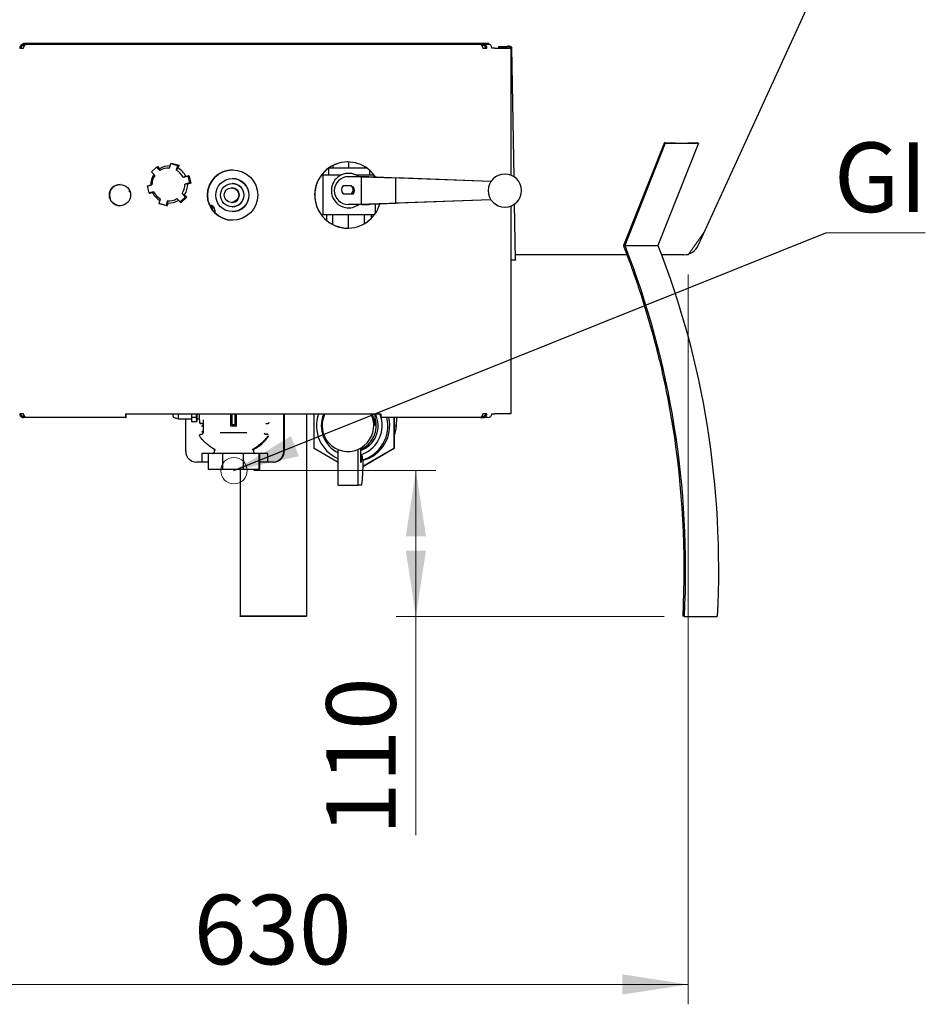
# Model space of a CAD drawing. Units: millimetres. Extents: x 5 to 415, y 5 to 292.
# Drawn here: x 70 to 116, y 59 to 108 of the extents above; entities that cross this region are included whole.
import ezdxf

# ---------------------------------------------------------------- set-up
doc = ezdxf.new("R2010")
doc.units = ezdxf.units.MM
doc.styles.add('SLDTEXTSTYLE0', font='TXT', dxfattribs={"width": 0.75})
doc.dimstyles.new('SLDDIMSTYLE0', dxfattribs={"dimtxt": 3.5, "dimasz": 3.302, "dimexe": 0, "dimexo": 0.0625, "dimgap": 0.875, "dimtad": 1, "dimdec": 1, "dimlfac": 15, "dimrnd": 1e-09, "dimzin": 12, "dimdsep": 46, "dimtxsty": 'SLDTEXTSTYLE0', "dimsah": 1, "dimcen": 0.09, "dimadec": 0, "dimazin": 3, "dimtfac": 1, "dimtofl": 0, "dimtmove": 0, "dimatfit": 3, "dimfxl": 1, "dimfrac": 2, "dimtolj": 1, "dimtzin": 12, "dimarcsym": 0})
doc.dimstyles.new('SLDDIMSTYLE1', dxfattribs={"dimtxt": 3.5, "dimasz": 3.302, "dimexe": 0, "dimexo": 0.0625, "dimgap": 0.875, "dimtad": 1, "dimlfac": 15, "dimrnd": 1e-09, "dimzin": 12, "dimdsep": 46, "dimtxsty": 'SLDTEXTSTYLE0', "dimsah": 1, "dimcen": 0.09, "dimadec": 0, "dimazin": 3, "dimtfac": 1, "dimtofl": 0, "dimtmove": 0, "dimatfit": 3, "dimfxl": 1, "dimfrac": 2, "dimtolj": 1, "dimtzin": 12, "dimarcsym": 0})
doc.dimstyles.new('SLDDIMSTYLE3', dxfattribs={"dimtxt": 3.5, "dimasz": 3.302, "dimexe": 0, "dimexo": 0.0625, "dimgap": 0.875, "dimtad": 1, "dimdec": 0, "dimlfac": 15, "dimrnd": 1e-09, "dimzin": 12, "dimdsep": 46, "dimtxsty": 'SLDTEXTSTYLE0', "dimsah": 1, "dimcen": 0.09, "dimadec": 0, "dimazin": 3, "dimtfac": 1, "dimtdec": 0, "dimtofl": 0, "dimtmove": 0, "dimatfit": 3, "dimfxl": 1, "dimfrac": 2, "dimtolj": 1, "dimtzin": 12, "dimarcsym": 0})
doc.dimstyles.new('SLDDIMSTYLE4', dxfattribs={"dimtxt": 0.18, "dimasz": 3.302, "dimexe": 0, "dimexo": 0.0625, "dimgap": 0, "dimtad": 0, "dimtih": 1, "dimtoh": 1, "dimdec": 0, "dimrnd": 1e-09, "dimzin": 0, "dimdsep": 46, "dimtxsty": 'Standard', "dimsah": 1, "dimcen": 0.09, "dimadec": 0, "dimazin": 0, "dimtfac": 3.302, "dimtdec": 0, "dimtofl": 0, "dimtmove": 0, "dimatfit": 3, "dimfxl": 1, "dimfrac": 2, "dimtolj": 1, "dimtzin": 0, "dimarcsym": 0})

# ---------------------------------------------------------------- blocks, each defined once
blk = doc.blocks.new('_D')
at = {"color": 7, "linetype": 'Continuous', "lineweight": 18, "transparency": 16777216}
for p, q in [((62.101, 95.51), (62.101, 58.789)), ((104.101, 95.51), (104.101, 58.789)), ((104.101, 59.789), (62.101, 59.789))]:
    blk.add_line(p, q, dxfattribs=at)
for points in [[(62.101, 59.789), (65.403, 59.281), (65.403, 60.297)], [(104.101, 59.789), (100.799, 60.297), (100.799, 59.281)]]:
    blk.add_solid(points, dxfattribs=at)
at = {"color": 7, "linetype": 'Continuous', "lineweight": 18, "transparency": 16777216, "insert": (79.222, 64.301), "char_height": 3.5, "attachment_point": 1, "style": 'SLDTEXTSTYLE0'}
blk.add_mtext('630', dxfattribs=at)
blk = doc.blocks.new('_D_3')
at = {"color": 7, "linetype": 'Continuous', "lineweight": 18, "transparency": 16777216}
for p, q in [((82.25, 85.644), (91.404, 85.644)), ((90.404, 85.644), (90.404, 78.31)), ((102.905, 78.31), (89.404, 78.31)), ((90.404, 78.31), (90.404, 67.294))]:
    blk.add_line(p, q, dxfattribs=at)
for points in [[(90.404, 85.644), (89.896, 82.342), (90.912, 82.342)], [(90.404, 78.31), (90.912, 81.612), (89.896, 81.612)]]:
    blk.add_solid(points, dxfattribs=at)
at = {"color": 7, "linetype": 'Continuous', "lineweight": 18, "transparency": 16777216, "insert": (85.893, 67.294), "char_height": 3.5, "attachment_point": 1, "rotation": 90, "style": 'SLDTEXTSTYLE0'}
blk.add_mtext('110', dxfattribs=at)
blk = doc.blocks.new('_D_5')
at = {"color": 7, "linetype": 'Continuous', "lineweight": 18, "transparency": 16777216}
for p, q in [((69.792, 88.315), (67.551, 88.315)), ((68.551, 88.315), (68.551, 78.31)), ((63.559, 78.31), (69.551, 78.31))]:
    blk.add_line(p, q, dxfattribs=at)
for points in [[(68.551, 88.315), (68.043, 85.013), (69.059, 85.013)], [(68.551, 78.31), (69.059, 81.612), (68.043, 81.612)]]:
    blk.add_solid(points, dxfattribs=at)
at = {"color": 7, "linetype": 'Continuous', "lineweight": 18, "transparency": 16777216, "insert": (64.039, 79.433), "char_height": 3.5, "attachment_point": 1, "rotation": 90, "style": 'SLDTEXTSTYLE0'}
blk.add_mtext('150', dxfattribs=at)
blk = doc.blocks.new('SW_NOTE_6')
at = {"color": 0, "linetype": 'Continuous', "lineweight": 0}
blk.add_line((5.011, 0), (0, 0), dxfattribs=at)
at = {"color": 0, "linetype": 'Continuous', "lineweight": 0, "insert": (0.412, 4.546), "char_height": 3.5, "attachment_point": 1, "style": 'SLDTEXTSTYLE0'}
blk.add_mtext('GI', dxfattribs=at)

msp = doc.modelspace()

# ---------------------------------------------------------------- linework, layer by layer
at = {"color": 7, "linetype": 'Continuous', "lineweight": 25}
for p, q in [((104.6120698, 96.9768923), (110.3501447, 109.5099173)), ((70.6586731, 107.1032506), (70.6586731, 107.1632506)), ((70.6586731, 107.1632506), (93.785022, 107.1632506)), ((70.6586731, 107.1032506), (93.785022, 107.1032506)), ((70.658835, 107.1032506), (70.658835, 107.0432506)), ((70.658835, 107.0432506), (70.6633844, 107.0432506)), ((70.6633844, 107.1032506), (70.6633844, 107.0432506)), ((70.7919278, 107.1032506), (70.6633844, 107.1032506)), ((70.7185248, 107.0432506), (70.6633844, 107.0432506)), ((70.7919278, 107.1032506), (93.6517673, 107.1032506)), ((93.6517673, 107.1032506), (93.7803107, 107.1032506)), ((93.7156052, 107.0432506), (93.7803107, 107.0432506)), ((93.7803107, 107.1032506), (93.7803107, 107.0432506)), ((93.7851839, 107.0432506), (93.7803107, 107.0432506)), ((93.785022, 107.1032506), (93.785022, 107.1632506)), ((93.785022, 107.1632506), (94.0697552, 107.1632506)), ((93.785022, 107.1032506), (94.0697552, 107.1032506)), ((93.7851839, 107.1032506), (93.7851839, 107.0432506)), ((93.7896012, 107.1032506), (93.7851839, 107.1032506)), ((93.7896012, 107.0432506), (93.7851839, 107.0432506)), ((94.0393979, 107.1032506), (93.7896012, 107.1032506)), ((93.7896012, 107.0432506), (93.7896012, 107.1032506)), ((94.0697552, 107.1032506), (94.0697552, 107.1632506)), ((70.4653398, 106.9099173), (70.6520332, 106.9099173)), ((93.7758931, 106.9170748), (93.7717301, 106.9251078)), ((93.7783821, 106.9099173), (93.9782413, 106.9099173)), ((94.3704511, 106.9099173), (94.2326172, 106.9099173)), ((94.3704511, 106.9099173), (95.1766419, 106.9099173)), ((94.5751807, 106.9904035), (95.0082817, 107.0078235)), ((94.5751807, 106.9904035), (94.5797198, 106.9536887)), ((94.5766155, 106.9099173), (94.5751807, 106.9904035)), ((94.5797198, 106.9536887), (95.0128207, 106.9711087)), ((94.5805001, 106.9099173), (94.5797198, 106.9536887)), ((95.1766419, 106.9099173), (95.1766419, 100.5186761)), ((95.1787025, 106.9099173), (95.1766419, 106.9099173)), ((95.1787025, 106.9099173), (95.1860293, 106.9099173)), ((95.1787025, 106.9099173), (95.1787025, 100.5179145)), ((95.1860293, 106.9099173), (95.2335932, 106.9099173)), ((95.349245, 100.43118), (95.2336851, 106.9137196)), ((102.9152672, 102.1513911), (100.857954, 96.9768923)), ((102.9571882, 102.129229), (100.9142973, 96.9768923)), ((104.6238549, 102.129229), (102.580964, 96.9768923)), ((102.9152672, 102.1513911), (102.9571882, 102.129229)), ((102.9571882, 102.129229), (103.7905216, 102.129229)), ((103.7905216, 102.129229), (104.6238549, 102.129229)), ((104.5819339, 102.1513911), (104.6238549, 102.129229)), ((78.0010787, 100.8698977), (78.0669689, 101.0974983)), ((78.0669689, 101.0974983), (78.0938992, 101.1234452)), ((78.0669689, 101.0974983), (78.4107335, 100.9978612)), ((78.0938992, 101.1234452), (78.4778781, 101.0121523)), ((87.0080669, 101.1762699), (87.0080669, 100.8765839)), ((77.0950527, 100.6734049), (77.3531724, 100.921471)), ((77.2590992, 100.5025083), (77.0950527, 100.6734049)), ((77.3531724, 100.921471), (77.394982, 100.9510872)), ((77.3531724, 100.921471), (77.5172189, 100.7505744)), ((77.394982, 100.9510872), (77.5022987, 100.8392893)), ((77.5022987, 100.8392893), (77.5172189, 100.7505744)), ((78.4107335, 100.9978612), (78.3448433, 100.7702606)), ((78.4347737, 100.8632595), (78.3448433, 100.7702606)), ((78.4107335, 100.9978612), (78.4778781, 101.0121523)), ((78.4778781, 101.0121523), (78.4347737, 100.8632595)), ((86.0131466, 100.8686443), (86.0131466, 100.5099173)), ((86.0244151, 100.8765839), (86.0787866, 100.8765839)), ((86.0787866, 100.8765839), (86.2289053, 100.8765839)), ((86.2289053, 100.9986365), (86.2289053, 100.8765839)), ((86.2289053, 100.8765839), (86.6184861, 100.8765839)), ((86.6184861, 100.8765839), (87.0080669, 100.8765839)), ((87.0080669, 100.8765839), (87.4088987, 100.8765839)), ((87.1834038, 100.5895787), (87.1673766, 100.5895787)), ((87.4088987, 100.8765839), (87.8097304, 100.8765839)), ((87.8097304, 100.9526235), (87.8097304, 100.8765839)), ((87.8097304, 100.8765839), (87.9291074, 100.8765839)), ((88.0798133, 100.5099173), (88.0798133, 100.7578517)), ((78.6900492, 100.41064), (78.919986, 100.467344)), ((78.6900492, 100.41064), (78.826094, 100.455599)), ((79.0056309, 100.1196408), (78.7756942, 100.0629368)), ((78.826094, 100.455599), (78.976515, 100.4926939)), ((78.919986, 100.467344), (78.976515, 100.4926939)), ((78.919986, 100.467344), (79.0056309, 100.1196408)), ((79.0721789, 100.1043157), (78.9217578, 100.0672208)), ((78.976515, 100.4926939), (79.0721789, 100.1043157)), ((79.0056309, 100.1196408), (79.0721789, 100.1043157)), ((81.1674755, 100.0965839), (81.1606067, 100.0965839)), ((81.1743444, 100.3432506), (81.1674755, 100.3432506)), ((85.7131466, 100.5099173), (85.7131466, 98.5099173)), ((86.6231271, 100.5099173), (85.7131466, 100.5099173)), ((87.6655246, 100.4365839), (86.9992512, 100.4365839)), ((88.3082777, 100.5099173), (87.4211675, 100.5099173)), ((87.6655246, 100.4365839), (89.3866159, 100.3704075)), ((87.6678142, 100.4365839), (87.6655246, 100.4365839)), ((87.6655246, 99.0365839), (87.6655246, 100.4365839)), ((88.0403059, 100.4228813), (87.6678142, 100.4365839)), ((87.6678142, 100.4365839), (88.0403059, 100.4365839)), ((88.0403059, 100.4228813), (88.0403059, 100.4365839)), ((89.5589159, 100.3644903), (88.0403059, 100.4228813)), ((94.177751, 100.1941588), (89.3866159, 100.3704075)), ((89.3866159, 99.1027604), (89.3866159, 100.3704075)), ((94.1780213, 100.19457), (89.5589159, 100.3644903)), ((94.8891029, 100.5699173), (94.8742204, 100.5699173)), ((75.9923516, 99.6765839), (75.9908594, 99.7518344)), ((75.9923516, 99.6765839), (76.0221528, 99.6765839)), ((76.8905086, 99.9668604), (77.1204453, 100.0235645)), ((76.8905086, 99.9668604), (76.9063866, 99.9821855)), ((76.9761535, 99.6191572), (76.8905086, 99.9668604)), ((76.9063866, 99.9821855), (77.0568077, 100.0192804)), ((77.2060902, 99.6758613), (76.9761535, 99.6191572)), ((76.9761535, 99.6191572), (77.0020505, 99.5938073)), ((77.1524716, 99.6309022), (77.0020505, 99.5938073)), ((77.0568077, 100.0192804), (77.1204453, 100.0235645)), ((77.2060902, 99.6758613), (77.1524716, 99.6309022)), ((78.9217578, 100.0672208), (78.7756942, 100.0629368)), ((81.1606067, 99.8765839), (81.1228281, 99.8765839)), ((87.1719983, 99.9832506), (86.7373347, 99.9832506)), ((87.1719983, 99.9832506), (87.1788671, 99.9832506)), ((87.2604822, 99.9032506), (87.2333226, 99.9032506)), ((77.485406, 99.0886401), (77.5512962, 99.3162407)), ((77.8950608, 99.2166035), (77.8291706, 98.9890029)), ((77.9277707, 99.1119489), (77.8846663, 98.9630561)), ((77.8950608, 99.2166035), (77.9277707, 99.1119489)), ((78.5429671, 99.1650302), (78.3789206, 99.3359268)), ((78.8010868, 99.4130963), (78.5429671, 99.1650302)), ((78.5429671, 99.1650302), (78.5835836, 99.135414)), ((78.8718986, 99.4124994), (78.5835836, 99.135414)), ((78.6370403, 99.5839929), (78.8010868, 99.4130963)), ((78.6370403, 99.5839929), (78.7645819, 99.5242973)), ((78.7645819, 99.5242973), (78.8718986, 99.4124994)), ((78.8010868, 99.4130963), (78.8718986, 99.4124994)), ((81.1228281, 99.1432506), (81.1606067, 99.1432506)), ((86.7373347, 99.5699173), (87.1719983, 99.5699173)), ((87.1719983, 99.5699173), (87.1788671, 99.5699173)), ((87.1788671, 99.5699173), (87.2604822, 99.5699173)), ((87.6655246, 99.0365839), (89.3866159, 99.1027604)), ((89.5589159, 99.1086776), (88.0403059, 99.0502866)), ((94.177751, 99.2790091), (89.3866159, 99.1027604)), ((94.1780213, 99.2785979), (89.5589159, 99.1086776)), ((77.8291706, 98.9890029), (77.485406, 99.0886401)), ((77.485406, 99.0886401), (77.5006874, 99.0743489)), ((77.8846663, 98.9630561), (77.5006874, 99.0743489)), ((77.8291706, 98.9890029), (77.8846663, 98.9630561)), ((80.0935401, 98.8618319), (80.113276, 98.8297645)), ((80.2828693, 98.7432506), (80.2828693, 98.6174658)), ((81.1606067, 98.9232506), (81.1674755, 98.9232506)), ((81.1674755, 98.6765839), (81.1743444, 98.6765839)), ((87.6655246, 99.0365839), (86.9992512, 99.0365839)), ((87.6678142, 99.0365839), (87.6655246, 99.0365839)), ((88.0403059, 99.0502866), (87.6678142, 99.0365839)), ((87.6678142, 99.0365839), (88.0403059, 99.0365839)), ((88.0403059, 99.0365839), (88.0403059, 99.0502866)), ((88.3798133, 98.6132555), (88.3798133, 99.0633407)), ((94.8742204, 98.9032506), (94.8891029, 98.9032506)), ((95.1766419, 98.9544918), (95.1766419, 88.5079173)), ((95.1787025, 98.9552534), (95.1787025, 88.5079173)), ((95.4238326, 96.247053), (95.3737086, 99.0588492)), ((88.3082777, 98.5099173), (85.7131466, 98.5099173)), ((85.9286678, 98.2153836), (85.9286678, 98.5099173)), ((86.2289053, 98.0211981), (86.2289053, 98.5099173)), ((87.0080669, 97.8435647), (87.0080669, 98.5099173)), ((87.8097304, 98.067211), (87.8097304, 98.5099173)), ((88.1642921, 98.3422564), (88.1642921, 98.5099173)), ((100.9142973, 96.9768923), (102.580964, 96.9768923)), ((95.1860293, 96.2432506), (95.1787025, 96.2432506)), ((95.4237406, 96.2432506), (95.1860293, 96.2432506)), ((101.0124722, 96.5099173), (95.4191467, 96.5099173)), ((95.4238326, 96.247053), (95.4237406, 96.2432506)), ((103.8846811, 96.5099173), (102.7548324, 96.5099173)), ((70.6520332, 88.5079173), (70.4653398, 88.5079173)), ((70.658835, 88.3145839), (70.658835, 88.3745839)), ((70.658835, 88.3745839), (70.6633844, 88.3745839)), ((70.658835, 88.3145839), (70.6633844, 88.3145839)), ((70.6633844, 88.3145839), (70.6633844, 88.3745839)), ((70.7184492, 88.3745839), (70.6633844, 88.3745839)), ((70.7919278, 88.3145839), (70.6633844, 88.3145839)), ((75.7956408, 88.3145839), (70.7919278, 88.3145839)), ((75.7890009, 88.5079173), (88.6414144, 88.5079173)), ((75.7956408, 88.3745839), (75.8234642, 88.3745839)), ((75.7956408, 88.3145839), (75.8234642, 88.3145839)), ((78.1849555, 88.3432672), (78.4514206, 88.2432755)), ((78.4515534, 88.2432506), (79.1104868, 88.2432506)), ((78.8236135, 86.6099173), (78.8236135, 88.2432506)), ((79.1052339, 88.5079173), (79.1052339, 88.3315555)), ((79.1052339, 88.3315555), (79.3717433, 88.3315555)), ((79.1052339, 88.3315555), (79.1178268, 88.1198604)), ((79.3717433, 88.3315555), (79.3717433, 88.5079173)), ((79.3843361, 88.1198604), (79.3717433, 88.3315555)), ((79.3843361, 88.2432506), (79.5052848, 88.2432506)), ((79.3916761, 88.2432506), (79.3843361, 88.1198604)), ((79.6993817, 88.1997445), (79.7014455, 88.166127)), ((79.6997822, 88.2090307), (79.7029026, 88.1624929)), ((81.0845923, 87.8765839), (81.0845923, 88.5079173)), ((81.1512197, 87.9432506), (81.1512197, 88.5079173)), ((81.1558945, 87.9432506), (81.1558945, 88.5079173)), ((81.2844743, 88.5079173), (81.2844743, 87.9432506)), ((81.3511017, 88.5079173), (81.3511017, 87.8765839)), ((81.3560652, 88.5079173), (81.3560652, 87.8765839)), ((83.7540365, 88.5079173), (83.7540365, 86.6099173)), ((83.7643397, 86.6099173), (83.7643397, 88.5079173)), ((83.7666294, 88.5079173), (83.7666294, 86.6099173)), ((83.7769326, 88.5079173), (83.7769326, 86.6099173)), ((85.2887102, 86.7552167), (85.2887102, 88.5079173)), ((85.74648, 88.5079173), (85.74648, 88.3073285)), ((88.34648, 87.9545647), (88.34648, 88.5079173)), ((93.6517673, 88.3145839), (88.6480543, 88.3145839)), ((89.2863505, 88.3145839), (89.2863505, 86.7552167)), ((89.3142151, 88.3145839), (89.3142151, 86.7552167)), ((93.6517673, 88.3145839), (93.7803107, 88.3145839)), ((93.7155519, 88.3745839), (93.7803107, 88.3745839)), ((93.7717301, 88.4927268), (93.7758931, 88.5007597)), ((93.9782413, 88.5079173), (93.7783821, 88.5079173)), ((93.7803107, 88.3145839), (93.7803107, 88.3745839)), ((93.7851839, 88.3745839), (93.7803107, 88.3745839)), ((93.7851839, 88.3145839), (93.7803107, 88.3145839)), ((93.7851839, 88.3145839), (93.7851839, 88.3745839)), ((93.7896012, 88.3745839), (93.7851839, 88.3745839)), ((93.7896012, 88.3145839), (93.7851839, 88.3145839)), ((93.7896012, 88.3745839), (93.7896012, 88.3145839)), ((94.0393979, 88.3145839), (93.7896012, 88.3145839)), ((94.2326172, 88.5079173), (94.3704511, 88.5079173)), ((95.1766419, 88.5079173), (94.3704511, 88.5079173)), ((95.1787025, 88.5079173), (95.1766419, 88.5079173)), ((79.1178268, 88.1198604), (79.3843361, 88.1198604)), ((79.6508455, 88.0099173), (79.5842181, 88.0099173)), ((79.7013669, 88.1663064), (79.7013669, 87.5432506)), ((79.7053417, 88.166127), (79.7014455, 88.166127)), ((81.3511017, 87.8765839), (81.0845923, 87.8765839)), ((81.2844743, 87.9432506), (81.1512197, 87.9432506)), ((81.3511017, 87.8765839), (81.3560652, 87.8765839)), ((82.8489577, 88.0099173), (82.915585, 88.0099173)), ((82.8833015, 88.0099173), (82.8578044, 88.0048426)), ((82.915585, 88.0099173), (82.9499292, 88.0099173)), ((79.5869522, 87.4765839), (79.6348184, 87.4765839)), ((79.6231416, 87.6090345), (79.6418573, 87.5911449)), ((79.6426069, 87.5903911), (79.6418573, 87.5911449)), ((80.5741935, 87.5432506), (80.552327, 87.5408979)), ((80.5749981, 87.5479105), (80.5741935, 87.5432506)), ((81.8798174, 87.5432506), (81.8806292, 87.5479524)), ((81.8977803, 87.5413618), (81.8798174, 87.5432506)), ((82.8329304, 87.4765839), (82.8807964, 87.4765839)), ((82.8833019, 87.4765839), (82.8578046, 87.4816587)), ((82.9311681, 87.4765839), (82.8807964, 87.4765839)), ((86.5009827, 86.0548978), (85.2887102, 86.7552167)), ((87.5003927, 84.9099173), (87.5003927, 86.7099173)), ((87.6091493, 86.7099173), (87.6091493, 86.0762196)), ((89.3142151, 86.7552167), (87.7308763, 85.8405361)), ((89.2863505, 86.7552167), (87.7314304, 85.8569533)), ((89.3142151, 86.7552167), (89.2863505, 86.7552167)), ((79.6317993, 86.5099173), (79.6317993, 86.0765839)), ((79.9659628, 86.5099173), (79.6317993, 86.5099173)), ((79.9659628, 85.7099173), (79.9659628, 86.5099173)), ((80.682038, 86.5099173), (79.9659628, 86.5099173)), ((80.2499016, 86.689709), (80.2499016, 86.5765846)), ((80.3052276, 86.6972529), (80.3222856, 86.6915911)), ((80.682038, 85.7099173), (80.682038, 86.5099173)), ((81.7307599, 86.5099173), (80.682038, 86.5099173)), ((81.7307599, 85.7099173), (81.7307599, 86.5099173)), ((82.4978016, 86.5099173), (81.7307599, 86.5099173)), ((82.2499031, 86.6949054), (82.2462466, 86.6958605)), ((82.2499016, 86.5765846), (82.2499016, 86.6911141)), ((82.4978016, 86.5099173), (82.4978016, 85.7099173)), ((82.5338404, 86.5099173), (82.4978016, 86.5099173)), ((82.5338404, 86.5099173), (82.5338404, 86.0765839)), ((82.9458507, 86.5099173), (82.5338404, 86.5099173)), ((82.9458507, 86.0765839), (82.9458507, 86.5099173)), ((86.5009827, 84.9099173), (86.5009827, 86.7029015)), ((86.9835156, 86.6099173), (87.0006877, 86.6099173)), ((87.6956509, 86.3902362), (87.6091493, 86.3902362)), ((87.6956509, 86.3902362), (87.6956509, 86.1807556)), ((79.6317993, 86.0765839), (79.3566322, 86.0765839)), ((79.9659628, 86.0765839), (79.6317993, 86.0765839)), ((82.5338404, 86.0765839), (82.5338404, 85.7099173)), ((82.9458507, 86.0765839), (82.5338404, 86.0765839)), ((83.2210178, 86.0765839), (82.9458507, 86.0765839)), ((83.2210178, 86.0765839), (83.231321, 86.0765839)), ((87.6091493, 86.0762196), (87.6577316, 86.0762196)), ((87.6956509, 86.1807556), (87.7423588, 86.1807556)), ((80.682038, 85.7099173), (79.9659628, 85.7099173)), ((81.7307599, 85.7099173), (80.682038, 85.7099173)), ((82.4978016, 85.7099173), (81.7307599, 85.7099173)), ((82.5338404, 85.7099173), (82.4978016, 85.7099173)), ((86.5009827, 84.9099173), (87.5003927, 84.9099173)), ((87.6652448, 84.9099173), (87.5003927, 84.9099173)), ((84.8982717, 78.3146416), (81.5649383, 78.3146416)), ((81.5649383, 78.3102256), (81.5649383, 78.3146416)), ((84.8982717, 78.3102256), (81.5649383, 78.3102256)), ((84.8982717, 78.3102256), (84.8982717, 78.3146416)), ((103.9045692, 78.3102256), (103.8353928, 78.3146416)), ((103.9045692, 78.3102256), (105.5712359, 78.3102256))]:
    msp.add_line(p, q, dxfattribs=at)
at = {"color": 7, "linetype": 'Continuous', "lineweight": 18}
for p in [(104.9377887, 97.688323), (103.0157595, 96.5099173)]:
    msp.add_line(p, (104.1010028, 96.5099173), dxfattribs=at)
at = {"color": 7, "linetype": 'Continuous', "lineweight": 25, "flags": 128}
for points in [[(95.2335932, 106.9099173), (95.2303685, 106.9301411), (95.218156, 106.9494993), (95.1974785, 106.9671633), (95.1692211, 106.982377), (95.1345931, 106.9944893), (95.0950768, 107.0029817), (95.0523636, 107.0074908), (95.0082817, 107.0078235)], [(95.1536404, 106.9099173), (95.1516249, 106.9225572), (95.1439921, 106.934656), (95.1310687, 106.945696), (95.1134078, 106.9552046), (95.0917653, 106.9627748), (95.0670677, 106.9680826), (95.0403719, 106.9709007), (95.0128207, 106.9711087)], [(88.6449845, 88.3364855), (88.6175133, 88.4219447), (88.5841329, 88.5079173)], [(82.9860653, 87.3721395), (82.9941829, 87.3882641), (82.9946564, 87.389696)]]:
    msp.add_lwpolyline(points, dxfattribs=at)
at = {"color": 7, "linetype": 'Continuous', "lineweight": 25}
for centre, radius in [((81.1786227, 99.5098518), 1.2664493), ((81.1675298, 99.5102558), 0.8329948), ((81.160652, 99.5101566), 0.5864273), ((75.5156109, 99.5098734), 0.5332367), ((81.1228654, 99.510059), 0.366525)]:
    msp.add_circle(centre, radius, dxfattribs=at)
at = {"color": 7, "linetype": 'Continuous', "lineweight": 18}
msp.add_circle((81.2499016, 85.6435589), 0.6666667, dxfattribs=at)
at = {"color": 7, "linetype": 'Continuous', "lineweight": 25}
for centre, radius, start, end in [((94.0393409, 106.9099743), 0.1932763, 359.98309959, 89.98308962), ((86.9752394, 99.5101127), 1.6662773, 32.54797097, 344.72541807), ((86.9785606, 99.5099173), 1.6666668, 90.02643822, 269.97356178), ((77.9892941, 100.044226), 0.9323573, 87.39407109, 121.48847266), ((77.9480785, 100.0441197), 0.8274771, 86.32767322, 121.37859622), ((77.9477195, 100.0435598), 0.8281312, 26.31227598, 61.34449468), ((77.9888883, 100.0435988), 0.9330903, 26.20242263, 61.45434803), ((81.1818025, 99.5099173), 1.2666668, 90.02665537, 269.97334463), ((87.0143689, 99.7367615), 0.8664343, 79.82853078, 190.20528001), ((87.014076, 99.7373651), 0.8658921, 53.85362591, 79.80240082), ((87.0301033, 99.737365), 0.8658921, 53.85362672, 79.80240001), ((77.9902305, 100.0432682), 0.933731, 146.23651923, 181.47210144), ((77.9489112, 100.0432662), 0.8287002, 146.34632405, 181.36229663), ((81.1672015, 99.5099173), 0.5866667, 270.02676555, 89.97323445), ((81.1739642, 99.5099173), 0.8333334, 270.02613865, 89.97386135), ((86.9995738, 99.7365839), 0.7000001, 90.02640764, 269.97359236), ((94.8742204, 99.7365839), 0.8333333, 90, 180), ((94.8887235, 99.7365839), 0.8333334, 270.02608718, 89.97391282), ((75.5181288, 99.5099173), 0.5333334, 90.02571109, 269.97428891), ((77.9896864, 100.0429089), 0.9331014, 206.20252768, 240.27861502), ((77.94842, 100.0429414), 0.8281312, 206.31227598, 241.34449468), ((77.9472283, 100.043235), 0.8287002, 326.34632405, 1.36229663), ((77.988335, 100.0432331), 0.933731, 326.23651923, 1.47210144), ((81.16045, 99.5099173), 0.3666667, 270.02449065, 89.97550935), ((86.9549634, 99.7765839), 0.3001223, 136.47996123, 223.52003877), ((86.9543696, 99.7765839), 0.3001223, 316.47996123, 43.52003877), ((86.97153, 99.7765872), 0.300133, 316.48104946, 24.96245982), ((86.9715167, 99.7765744), 0.3334589, 321.70300307, 1.96018944), ((86.9772526, 99.7765678), 0.3334455, 321.70264168, 354.21913096), ((86.9989189, 99.7365839), 0.3101502, 327.49494146, 32.50505854), ((94.8742204, 99.7365839), 0.8333333, 180, 270), ((77.948061, 100.0423815), 0.8274771, 266.32767322, 301.37859622), ((77.9892729, 100.0422717), 0.9323535, 266.21776401, 301.48850543), ((87.0144306, 99.7362872), 0.8664112, 190.17368805, 259.79250116), ((80.0163009, 98.7433292), 0.266588, 359.98309957, 89.98308962), ((79.9863877, 98.7766034), 0.2000018, 347.34968717, 75.674532), ((87.01413, 99.7356842), 0.8657644, 259.80500975, 306.14812184), ((103.8846811, 97.3099173), 0.8, 270, 335.39996955), ((77.201303, 88.459641), 1.4131269, 178.04223676, 185.89177087), ((76.765063, 88.4746233), 0.9745703, 178.04223676, 185.89177087), ((74.4178021, 88.459641), 1.4131269, 354.10822913, 1.95776324), ((74.854042, 88.4746233), 0.9745703, 354.10822913, 1.95776324), ((79.3026048, 88.4716069), 1.1249077, 178.15025683, 186.55194087), ((80.6496286, 88.4607554), 2.2088103, 178.77654434, 185.65115781), ((81.5824113, 88.4607554), 2.2088103, 178.77654434, 185.65115781), ((87.1972215, 87.9098567), 1.8002786, 160.59736713, 247.24822923), ((87.1742208, 87.9098908), 1.5336493, 158.58237262, 243.96131461), ((86.9848854, 87.9099364), 1.3006029, 152.62759938, 180.00084201), ((86.9836763, 87.9096108), 1.2993938, 179.98648408, 27.41618047), ((87.1720728, 87.9099239), 1.3335752, 289.13214195, 26.6419555), ((87.172061, 87.9098386), 1.5334662, 286.56081552, 15.30406458), ((87.1084936, 87.9098828), 1.3002205, 292.64712407, 17.79881533), ((87.1948728, 87.9097664), 1.8000713, 286.15274707, 12.99639505), ((87.2864617, 87.9097744), 1.8000652, 284.76995619, 12.99617713), ((90.0537164, 88.459641), 1.4131269, 178.04223676, 185.89177087), ((94.0393409, 88.5078603), 0.1932763, 270.01691038, 0.01690041), ((82.9499095, 88.0765643), 0.066647, 270.01691038, 0.01690036), ((87.9361461, 87.9099173), 1.4008083, 349.66222897, 10.33777103), ((79.6347985, 87.543231), 0.066647, 270.01706614, 0.01690035), ((81.2835372, 88.5422799), 2.0658729, 297.42046572, 325.49942263), ((82.8329501, 87.543231), 0.066647, 179.98309964, 269.9830897), ((82.9311614, 87.4099673), 0.0666166, 37.29940338, 89.99426673), ((79.3567896, 86.60976), 0.5331761, 179.98309959, 269.98308962), ((80.1832349, 86.5765839), 0.0666667, 270, 0.00053007), ((82.3165683, 86.5765839), 0.0666667, 179.99946993, 270), ((83.2208604, 86.60976), 0.5331761, 270.01691038, 0.01690041), ((83.2311637, 86.60976), 0.5331761, 270.01691038, 0.01690041), ((83.2334533, 86.60976), 0.5331761, 270.01691038, 0.01689903), ((83.2460368, 86.6097837), 0.5331998, 270.01791895, 5.32829506)]:
    msp.add_arc(centre, radius, start, end, dxfattribs=at)
for centre, major_axis, ratio, start_param, end_param in [((77.7792806, 115.8804337), (29.7717002, -12.4828905), 0.1937505063, 5.7935370365, 5.850318777), ((77.7792806, 115.8804337), (29.7717002, -12.4828905), 0.1937505063, 5.850318777, 5.9071005174), ((87.04648, 87.9099173), (-0.9348908, 0.9348908), 0.9662258244, 3.9441662879, 4.4221614864), ((79.6185623, 87.8765839), (0.1333137, 0.1333137), 0.01717716, 4.7295692438, 5.3652748626), ((87.04648, 87.9099173), (0.9348908, 0.9348908), 0.9662258244, 5.4806116729, 5.5149626147)]:
    msp.add_ellipse(centre, major_axis=major_axis, ratio=ratio, start_param=start_param, end_param=end_param, dxfattribs=at)
for points, knots in [([(70.6632523, 107.1032506), (70.6573203, 107.1030972), (70.6454009, 107.1027891), (70.6275674, 107.100283), (70.6098489, 107.0962447), (70.5929714, 107.0906957), (70.5729126, 107.082087), (70.5520108, 107.0700018), (70.5342308, 107.05608), (70.5198206, 107.0424283), (70.5079276, 107.0290049), (70.4963538, 107.0127805), (70.4880747, 106.9984678), (70.4804968, 106.9826616), (70.4742213, 106.9659481), (70.4692436, 106.9467478), (70.4668195, 106.9314154), (70.4657236, 106.9192164), (70.4655438, 106.913019), (70.4654538, 106.9099173)], [0, 0, 0, 0, 0.0577682737, 0.1160764284, 0.1750924881, 0.2346694478, 0.2889910134, 0.3877641835, 0.4693224028, 0.5090338483, 0.5817837551, 0.644449444, 0.7040416111, 0.7437530558, 0.8165029626, 0.8791686515, 0.93876082, 0.9693507282, 1, 1, 1, 1]), ([(70.6632523, 107.0432506), (70.6549653, 107.0428296), (70.6399272, 107.0420657), (70.6225756, 107.0374255), (70.6094156, 107.0325637), (70.5986868, 107.0275848), (70.5855265, 107.0198541), (70.5746118, 107.0115824), (70.5650606, 107.0027203), (70.5558671, 106.9928345), (70.5465342, 106.9801112), (70.5397278, 106.9677298), (70.5332931, 106.9533785), (70.5288648, 106.9391368), (70.5260448, 106.922585), (70.5256277, 106.9141489), (70.5254184, 106.9099173)], [0, 0, 0, 0, 0.1161739861, 0.2108169448, 0.2506925485, 0.3133082995, 0.3768171236, 0.4652112574, 0.5056598763, 0.5605880458, 0.6557213825, 0.7281683371, 0.7606253329, 0.8791348723, 0.9393737008, 1, 1, 1, 1]), ([(70.6520332, 106.9099173), (70.6554848, 106.9177615), (70.6624167, 106.9335152), (70.6729932, 106.9569158), (70.683428, 106.9791095), (70.6934963, 106.9993859), (70.7029166, 107.0171624), (70.7104666, 107.0303725), (70.7182394, 107.0431209), (70.7262766, 107.0552994), (70.7358923, 107.0680768), (70.7435832, 107.0768612), (70.7514882, 107.0847791), (70.7596475, 107.091674), (70.7693841, 107.0977349), (70.7771514, 107.100917), (70.7831225, 107.1024247), (70.787528, 107.1031214), (70.7904602, 107.1032075), (70.7919278, 107.1032506)], [0, 0, 0, 0, 0.0774800734, 0.1556037601, 0.2346171062, 0.3069576971, 0.3751403605, 0.4385494388, 0.4693311753, 0.541671924, 0.6098547375, 0.673263957, 0.7040457638, 0.7763865126, 0.8445693264, 0.9079785456, 0.9387603531, 0.9693504945, 1, 1, 1, 1]), ([(93.6517673, 107.1032506), (93.6533511, 107.1031786), (93.6581192, 107.1029617), (93.6661112, 107.1004632), (93.6741547, 107.0956735), (93.6804998, 107.090497), (93.6865142, 107.0847841), (93.6936334, 107.0767119), (93.7018775, 107.0655571), (93.7087406, 107.0549702), (93.7158173, 107.0431206), (93.7230724, 107.0300103), (93.7314933, 107.013567), (93.7385169, 106.9990516), (93.7457689, 106.9835557), (93.7532125, 106.9671691), (93.7618652, 106.9476467), (93.7701846, 106.9286394), (93.7756686, 106.9161146), (93.7783821, 106.9099173)], [0, 0, 0, 0, 0.0386936912, 0.1164916669, 0.1950556403, 0.2346408966, 0.2707733382, 0.3410408542, 0.4068428239, 0.4693526084, 0.5054851287, 0.575752799, 0.6415549138, 0.7040648395, 0.7401973596, 0.8104650306, 0.876267145, 0.9387770712, 1, 1, 1, 1]), ([(93.9782413, 106.9099173), (93.9780737, 106.9179667), (93.9777515, 106.9334389), (93.9736363, 106.956834), (93.9669111, 106.9795467), (93.957619, 107.000491), (93.9471721, 107.0182415), (93.9379745, 107.0308215), (93.9270541, 107.0437344), (93.9145702, 107.0561333), (93.8984517, 107.068809), (93.8853573, 107.077142), (93.8705371, 107.0851564), (93.8544444, 107.0921244), (93.8348644, 107.0980218), (93.819665, 107.1009917), (93.8078097, 107.1024315), (93.7987545, 107.1031214), (93.7926543, 107.1032075), (93.7896012, 107.1032506)], [0, 0, 0, 0, 0.07950303302, 0.15281700702, 0.23461931819, 0.31414129497, 0.38006400805, 0.43945466537, 0.46933239214, 0.54885454088, 0.61477739859, 0.67416818966, 0.70404598555, 0.78356813299, 0.84949099098, 0.90888178265, 0.93875957971, 0.96935010739, 1, 1, 1, 1]), ([(93.9182767, 106.9099173), (93.9180333, 106.9180317), (93.9175918, 106.9327565), (93.9133371, 106.9497354), (93.9087789, 106.9626022), (93.9040564, 106.9730838), (93.8966575, 106.9859244), (93.8886844, 106.9965516), (93.8801079, 107.0058279), (93.8705186, 107.014736), (93.8581425, 107.0237345), (93.8460738, 107.0302394), (93.8320718, 107.0363369), (93.8181614, 107.0404447), (93.8019844, 107.042901), (93.7937378, 107.0431338), (93.7896012, 107.0432506)], [0, 0, 0, 0, 0.1161739861, 0.2108169448, 0.2506925485, 0.3133082995, 0.3768171236, 0.4652112574, 0.5056598763, 0.5605880458, 0.6557213825, 0.7281683371, 0.7606253329, 0.8791348723, 0.9393737008, 1, 1, 1, 1]), ([(100.8478129, 96.952492), (100.8806694, 96.8684749), (100.9132776, 96.7846293), (100.9810871, 96.6083873), (101.0865732, 96.3314808), (101.3259738, 95.6836859), (101.7778425, 94.3813751), (102.1189939, 93.2535802), (102.7397564, 90.982597), (103.0715459, 89.4480844), (103.8208152, 84.7827652), (103.9922161, 81.5901612), (103.8353928, 78.3146416)], [0.00138971688, 0.00138971688, 0.00138971688, 0.00138971688, 0.015625, 0.015625, 0.03125, 0.0625, 0.125, 0.25, 0.25, 0.5, 0.5, 1, 1, 1, 1]), ([(70.4654538, 88.5079173), (70.4662466, 88.4962109), (70.4678551, 88.4724589), (70.478434, 88.4381766), (70.4948078, 88.4059547), (70.5167418, 88.3774566), (70.543744, 88.3531478), (70.5744818, 88.3342539), (70.6084656, 88.3211881), (70.6384688, 88.3152932), (70.6569662, 88.3147638), (70.6632523, 88.3145839)], [0, 0, 0, 0, 0.1156436955, 0.2346389003, 0.3503101067, 0.4693352832, 0.5850067385, 0.7040321846, 0.8197036375, 0.9387290866, 1, 1, 1, 1]), ([(70.5254184, 88.5079173), (70.5278181, 88.4903949), (70.5326571, 88.4550605), (70.5653303, 88.4104734), (70.6108996, 88.3802286), (70.6461675, 88.376426), (70.6632523, 88.3745839)], [0, 0, 0, 0, 0.2507357758, 0.5056151531, 0.760505927, 1, 1, 1, 1]), ([(70.7919278, 88.3145839), (70.7900893, 88.3146564), (70.7826657, 88.3149489), (70.77142, 88.3186987), (70.7602216, 88.3258418), (70.7527793, 88.3319899), (70.7454044, 88.3389507), (70.7361007, 88.3493726), (70.7268448, 88.3618154), (70.7195115, 88.3728046), (70.7122552, 88.3843745), (70.7031194, 88.4002111), (70.6940537, 88.4174222), (70.6868826, 88.431778), (70.6797942, 88.4464013), (70.6708818, 88.4655245), (70.6624045, 88.4844081), (70.6561182, 88.4986181), (70.6533957, 88.5048156), (70.6520332, 88.5079173)], [0, 0, 0, 0, 0.0384039729, 0.1550736796, 0.2345771326, 0.2729901864, 0.31140324, 0.3897790533, 0.469302646, 0.5077157826, 0.5461289192, 0.6245049043, 0.7040286786, 0.7424418144, 0.7808549503, 0.8592309356, 0.9387547118, 0.9693476711, 1, 1, 1, 1]), ([(79.5016584, 88.5079173), (79.5017096, 88.4853713), (79.5017914, 88.4494187), (79.5023359, 88.3937375), (79.503045, 88.3405869), (79.5041652, 88.2830828), (79.5055553, 88.2303651), (79.5071883, 88.1839328), (79.5089796, 88.1454064), (79.5108805, 88.1151722), (79.5127784, 88.0927664), (79.5150042, 88.0759306), (79.5170798, 88.0639702), (79.5228236, 88.0477934), (79.5325105, 88.0330688), (79.5461913, 88.0206426), (79.5641324, 88.011238), (79.5780159, 88.010984), (79.5842451, 88.01087)], [0, 0, 0, 0, 0.0889634174, 0.1418644229, 0.2279676018, 0.3136630451, 0.4017435177, 0.4889334124, 0.5735842845, 0.6540966238, 0.7290393691, 0.7974008395, 0.8613004952, 0.8965285113, 0.9197534809, 0.9441528378, 0.9749426523, 1, 1, 1, 1]), ([(84.8982717, 88.5079173), (84.8982717, 88.5053247), (84.8982717, 87.9274538), (84.8982717, 86.7907945), (84.8982717, 85.0993542), (84.8982717, 83.4240012), (84.8982717, 81.7339621), (84.8982717, 80.0282204), (84.8982717, 78.8876531), (84.8982717, 78.3146416)], [0, 0, 0, 0, 0.0007783169, 0.1734791524, 0.3367440998, 0.5007345133, 0.6657473651, 0.8320742468, 1, 1, 1, 1]), ([(89.3142151, 87.4048011), (89.319398, 87.4173251), (89.3367445, 87.4592409), (89.357739, 87.5271179), (89.3784652, 87.6044752), (89.3932009, 87.6737215), (89.4045857, 87.7390705), (89.4141418, 87.8072342), (89.4236875, 87.8932479), (89.4323923, 87.9976086), (89.4403791, 88.1262043), (89.4458231, 88.2312166), (89.4484165, 88.2982281), (89.4490494, 88.3145839)], [0, 0, 0, 0, 0.029161874, 0.0976000897, 0.1611191687, 0.2244804812, 0.2924674436, 0.3721073108, 0.4763901008, 0.6419104885, 0.8017962531, 0.9516234545, 1, 1, 1, 1]), ([(93.7783821, 88.5079173), (93.774546, 88.499149), (93.7681112, 88.4844406), (93.7591526, 88.4640395), (93.7527142, 88.4495967), (93.7446776, 88.4318877), (93.737569, 88.4167076), (93.7288511, 88.3990464), (93.7229981, 88.3877734), (93.7151724, 88.3735605), (93.7078249, 88.3612344), (93.6992977, 88.3486562), (93.6931561, 88.3407015), (93.685881, 88.3323427), (93.6786566, 88.3254697), (93.6702467, 88.3196763), (93.6641744, 88.3168623), (93.6580054, 88.3149933), (93.6542741, 88.3147484), (93.6517673, 88.3145839)], [0, 0, 0, 0, 0.0865889108, 0.1452479991, 0.2047566651, 0.2346547956, 0.3312006948, 0.3701589339, 0.4394416245, 0.469347373, 0.5559570313, 0.6146306324, 0.674154449, 0.7040602668, 0.7906699233, 0.8493435245, 0.9088673423, 0.9387731613, 1, 1, 1, 1]), ([(93.7896012, 88.3145839), (93.7953429, 88.3147365), (93.8068261, 88.3150415), (93.8239082, 88.3175022), (93.8411087, 88.3215024), (93.8578611, 88.3271549), (93.8740073, 88.334368), (93.8890739, 88.3428362), (93.903655, 88.352892), (93.9172325, 88.3642985), (93.9296783, 88.3769495), (93.9406649, 88.3903763), (93.950626, 88.4051119), (93.9591654, 88.4207455), (93.9661983, 88.4371317), (93.9715995, 88.4537132), (93.9755405, 88.4711481), (93.9780045, 88.4892668), (93.9781626, 88.50172), (93.9782413, 88.5079173)], [0, 0, 0, 0, 0.0576233942, 0.1152467892, 0.1728701854, 0.2346516148, 0.2922886472, 0.3499256802, 0.4075627148, 0.4693608181, 0.5269979749, 0.5846351319, 0.6422722908, 0.7040705408, 0.7617076966, 0.8193448524, 0.8769820097, 0.9387802641, 1, 1, 1, 1]), ([(93.7896012, 88.3745839), (93.8067306, 88.3766021), (93.8412723, 88.3806717), (93.8846721, 88.4122025), (93.913755, 88.4566539), (93.916801, 88.491188), (93.9182767, 88.5079173)], [0, 0, 0, 0, 0.25073577584, 0.5056151531, 0.76050592704, 1, 1, 1, 1]), ([(79.6499434, 88.0097525), (79.6502363, 88.0098091), (79.659006, 88.0115061), (79.6759727, 88.0059709), (79.6934436, 87.9956121), (79.6993822, 87.9881191), (79.7013669, 87.985615)], [0, 0, 0, 0, 0.0145236321, 0.4348564089, 0.8111276613, 1, 1, 1, 1]), ([(79.7013669, 87.6087309), (79.7013538, 87.6087348), (79.6983722, 87.6096269), (79.6913775, 87.6100308), (79.6808028, 87.6097171), (79.6695898, 87.60724), (79.6593075, 87.6029528), (79.6500937, 87.5972777), (79.6451249, 87.5927072), (79.6426069, 87.5903911)], [0, 0, 0, 0, 0.0007699358, 0.1749329279, 0.3536523407, 0.5280731339, 0.7091907214, 0.8526268854, 1, 1, 1, 1]), ([(79.6426069, 87.5903911), (79.6452967, 87.5928295), (79.6507565, 87.5977789), (79.6603195, 87.6033837), (79.6706798, 87.6074088), (79.6805907, 87.6096514), (79.6870508, 87.6097142), (79.6897759, 87.6097407)], [0, 0, 0, 0, 0.208013741, 0.4222240225, 0.6301847437, 0.8439974231, 1, 1, 1, 1]), ([(81.8798174, 87.5432506), (81.8362807, 87.5432506), (81.7466691, 87.5432506), (81.5856076, 87.5432506), (81.4068277, 87.5432506), (81.2176267, 87.5432506), (81.0297387, 87.5432506), (80.8547945, 87.5432506), (80.69951, 87.5432506), (80.6151694, 87.5432506), (80.5741935, 87.5432506)], [0, 0, 0, 0, 0.11673623987, 0.24027826375, 0.36881388297, 0.5, 0.63118611703, 0.75972173625, 0.88326376013, 1, 1, 1, 1]), ([(82.1625212, 86.6972528), (82.1836101, 86.7073345), (82.225441, 86.7273321), (82.2650243, 86.7469619), (82.2756198, 86.7511057), (82.2808194, 86.7531392)], [0, 0, 0, 0, 0.3411403602, 0.6766676429, 1, 1, 1, 1]), ([(80.3210045, 86.6867551), (80.2991282, 86.6960932), (80.2694773, 86.7087499), (80.2631355, 86.7025982), (80.2614726, 86.7009852)], [0, 0, 0, 0, 0.7377957381, 1, 1, 1, 1]), ([(87.6577316, 86.0762196), (87.6614329, 86.0889782), (87.6687939, 86.1143526), (87.6816685, 86.2077618), (87.6903439, 86.3209789), (87.6956509, 86.3902362)], [0, 0, 0, 0, 0.2819581975, 0.5607584727, 1, 1, 1, 1]), ([(87.7423588, 86.1807556), (87.7385545, 86.0618089), (87.7310016, 85.8256607), (87.7178651, 85.5281522), (87.7027111, 85.2652046), (87.6851377, 85.0461403), (87.6719658, 84.9559412), (87.6652448, 84.9099173)], [0, 0, 0, 0, 0.1853291764, 0.3679390515, 0.5508467028, 0.7708205123, 1, 1, 1, 1]), ([(81.5649383, 85.7099173), (81.5649383, 85.5067901), (81.5649383, 84.7488461), (81.5649383, 83.4237057), (81.5649383, 81.7340418), (81.5649383, 80.0282002), (81.5649383, 78.8876464), (81.5649383, 78.3146416)], [0, 0, 0, 0, 0.08300823577, 0.30973499166, 0.53787533091, 0.76783239672, 1, 1, 1, 1])]:
    msp.add_open_spline(points, degree=3, knots=knots, dxfattribs=at)
for points in [[(100.857954, 96.9768923), (100.8546922, 96.9686906), (100.8513117, 96.9605572), (100.8478129, 96.952492)], [(100.9142973, 96.9768923), (103.2214513, 91.0833375), (104.2182086, 84.8611153), (103.9045692, 78.3102256)], [(102.580964, 96.9768923), (104.888118, 91.0833375), (105.8848753, 84.8611153), (105.5712359, 78.3102256)], [(79.5320548, 87.3721394), (79.5290283, 87.3773832), (79.5229753, 87.3878708), (79.519667, 87.4059612), (79.5210046, 87.4241446), (79.5272566, 87.441331), (79.5378662, 87.4562244), (79.5520815, 87.4676311), (79.5688529, 87.4751549), (79.5809191, 87.4761076), (79.5869522, 87.4765839)], [(80.3052276, 86.6972529), (80.2294299, 86.7389085), (80.0778345, 86.8222197), (79.8730172, 86.982366), (79.6866511, 87.1636756), (79.5835869, 87.3026515), (79.5320548, 87.3721394)], [(82.9356938, 87.3721395), (82.8841618, 87.3026515), (82.7810976, 87.1636756), (82.5947315, 86.982366), (82.3899143, 86.8222196), (82.2383189, 86.7389084), (82.1625212, 86.6972528)]]:
    msp.add_open_spline(points, degree=3, dxfattribs=at)

# ---------------------------------------------------------------- block references
at = {"color": 7, "linetype": 'Continuous', "lineweight": 0}
msp.add_blockref('SW_NOTE_6', (111.0298088, 97.6115383), dxfattribs=at)

# ---------------------------------------------------------------- dimensions: what is measured, and where the dimension line sits
at = {"color": 7, "linetype": 'Continuous', "lineweight": 18}
dim = msp.add_linear_dim(base=(62.1010028, 59.7892945), p1=(104.1010028, 96.5099173), p2=(62.1010028, 96.5099173), dimstyle='SLDDIMSTYLE0', dxfattribs=at)
dim.commit()
dim.dimension.update_dxf_attribs({"geometry": '_D', "text_midpoint": (83.1010028, 59.7892945), "dimtype": 160})
for base, p1, p2, dimstyle, picture, middle in [((68.5506733, 78.3102256), (70.7919278, 88.3145839), (62.5586408, 78.3102256), 'SLDDIMSTYLE3', '_D_5', (68.5506733, 83.3124048)), ((90.40435, 78.3102256), (81.2499016, 85.6435589), (103.9045692, 78.3102256), 'SLDDIMSTYLE1', '_D_3', (90.40435, 71.1731089))]:
    dim = msp.add_linear_dim(base=base, p1=p1, p2=p2, angle=90, dimstyle=dimstyle, dxfattribs=at)
    dim.commit()
    dim.dimension.update_dxf_attribs({"geometry": picture, "text_midpoint": middle, "dimtype": 160})

# ---------------------------------------------------------------- leaders
at = {"color": 7, "linetype": 'Continuous', "lineweight": 0}
msp.add_leader([(81.2499016, 85.6435589), (111.0298088, 97.6115383)], dimstyle='SLDDIMSTYLE4', dxfattribs=at)

doc.saveas('drawing.dxf')
